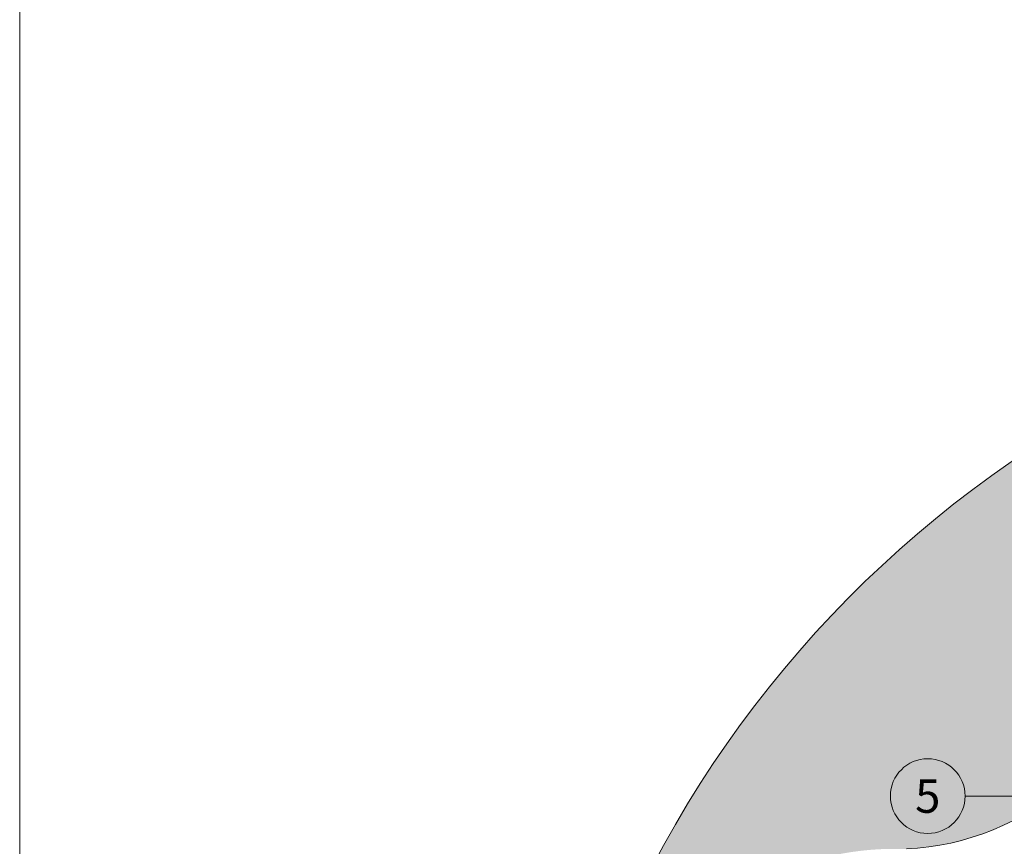
# Model space of a CAD drawing. Units: millimetres. Extents: x -19674 to 48877, y -1 to 4832.
# Drawn here: x 21440 to 21653, y 341 to 520 of the extents above; entities that cross this region are included whole.
import ezdxf
from ezdxf.enums import TextEntityAlignment as Align

# ---------------------------------------------------------------- set-up
doc = ezdxf.new("R2010")
doc.units = ezdxf.units.MM
for name, color, linetype, lineweight in [('08_Bemassung', 251, 'Continuous', 5), ('10_Blattrahmen', 18, 'Continuous', 20), ('11_Schrift_Deutsch', 251, 'Continuous', 5), ('Hdgrd_hell', 250, 'Continuous', 13)]:
    doc.layers.add(name, color=color, linetype=linetype, lineweight=lineweight)
doc.styles.add('PREFA_Standard', font='arial.ttf', dxfattribs={"height": 20})

# ---------------------------------------------------------------- blocks, each defined once
blk = doc.blocks.new('A$C3A5B5D45')
at = {"layer": 'Hdgrd_hell'}
h = blk.add_hatch(color=256, dxfattribs=at)
h.dxf.hatch_style = 1
h.paths.add_polyline_path([(-138.52, 48.7), (-138.52, 127.88), (-71.35, 127.88), (-71.35, 108.26), (-114.23, 108.26), (-114.23, 97.05), (-75.92, 97.05), (-75.92, 79.53), (-114.23, 79.53), (-114.23, 68.32), (-71.35, 68.32), (-71.35, 48.7)], flags=16)
h.paths.add_polyline_path([(-63.71, 48.7), (-63.71, 127.88), (-0.31, 127.88), (-0.31, 108.26), (-39.43, 108.26), (-39.43, 97.05), (-10.96, 97.05), (-10.96, 79.53), (-39.43, 79.53), (-39.43, 48.7)], flags=16)
h.paths.add_polyline_path([(-144.01, 48.7), (-168.3, 48.7, 0.121611), (-174.56, 74.62), (-195.45, 74.62), (-195.45, 48.7), (-219.73, 48.7), (-219.73, 127.88), (-169.88, 127.88, -0.776612), (-159.12, 85.78, -0.271559), (-145.94, 63.75, 0.024345)], flags=16)
h.paths.add_polyline_path([(-17.21, 48.7), (12.18, 127.88), (24.52, 127.88), (36.87, 127.88), (66.26, 48.7), (42.13, 48.7), (38.36, 59.91), (10.69, 59.91), (6.91, 48.7)], flags=16)
h.paths.add_polyline_path([(-178.36, 91.44), (-195.45, 91.44), (-195.45, 108.26), (-178.36, 108.26, -1)], flags=0)
h.paths.add_polyline_path([(16.58, 77.43), (24.52, 100.4), (32.46, 77.43)], flags=0)
h.paths.add_polyline_path([(-174.31, 137.34), (-197.76, 144.12), (-224.49, 138.86), (-227.14, 233.03), (-277.24, 271.22), (-304.39, 230.51), (-324.16, 236.68), (-349.12, 231.58), (-319.05, 401.34, 0.276415), (-364.71, 383.72, 0.576243), (-353.5, 359.59), (-352.11, 326.01, -0.172243), (-382.34, 341.31, -0.040261), (-384.59, 344.63, -0.192005), (-384.91, 358.48, 0.051952), (-383.08, 363.61, 0.043725), (-382.88, 366.64), (-382.88, 374.65, -0.153915), (-377.57, 391.51, -0.053766), (-373.96, 396.16, -0.189107), (-321.08, 420.43, -0.014478), (-313.68, 420.52, 0.173969), (-270.33, 438.32, -0.017711), (-245.5, 462.92, -0.108685), (-148.21, 517.71, -0.081628), (-37.8, 536.13), (65.58, 359.67, -0.06106), (130.43, 357.39, -0.088941), (157.52, 347.27, -0.067276), (164.24, 341.98, -0.315299), (167.97, 320.8, -0.081867), (140.98, 287.52, 0.414214), (140.98, 306.74, 0.07149), (131, 313.33, 0.10045), (120.45, 315.5, 0.043238), (91.69, 315.11), (102.9, 295.98), (70, 262.88), (135.6, 138.68), (103.36, 143.34), (80.53, 136.8), (6.33, 200), (-6.18, 187.1), (-82.72, 187.1), (-111.99, 216.5), (-136.6, 216.5)], flags=16)
h.paths.add_polyline_path([(-253.22, 71.82), (-267.54, 71.82), (-267.54, 48.7), (-291.82, 48.7), (-291.82, 127.88), (-253.22, 127.88, -1)], flags=16)
h.paths.add_polyline_path([(-253.96, 91.44), (-267.54, 91.44), (-267.54, 108.26), (-253.96, 108.26, -1)], flags=0)
h.paths.add_polyline_path([(-178.31, 288.41, -0.081867), (-205.3, 321.69, -0.315299), (-201.57, 342.87, -0.067276), (-194.85, 348.16, -0.088941), (-167.76, 358.27, -0.063176), (-100.67, 360.36, -0.388879), (-87.76, 348.53, -0.033302), (-87.76, 322.86, -0.493145), (-105.11, 311.82, 0.080014), (-158.2, 316.38, 0.096919), (-168.33, 314.22, 0.07149), (-178.31, 307.63, 0.414214)], flags=0)
edge = h.paths.add_edge_path()
edge.add_line((-231.57, 0), (0, 0))
edge.add_arc((-115.78, 276.76), 300, 292.7022, 607.2978)
h = blk.add_hatch(color=256, dxfattribs=at)
h.dxf.hatch_style = 1
h.paths.add_polyline_path([(-138.52, 48.7), (-138.52, 127.88), (-71.35, 127.88), (-71.35, 108.26), (-114.23, 108.26), (-114.23, 97.05), (-75.92, 97.05), (-75.92, 79.53), (-114.23, 79.53), (-114.23, 68.32), (-71.35, 68.32), (-71.35, 48.7)], flags=16)
h.paths.add_polyline_path([(-63.71, 48.7), (-63.71, 127.88), (-0.31, 127.88), (-0.31, 108.26), (-39.43, 108.26), (-39.43, 97.05), (-10.96, 97.05), (-10.96, 79.53), (-39.43, 79.53), (-39.43, 48.7)], flags=16)
h.paths.add_polyline_path([(-144.01, 48.7), (-168.3, 48.7, 0.121611), (-174.56, 74.62), (-195.45, 74.62), (-195.45, 48.7), (-219.73, 48.7), (-219.73, 127.88), (-169.88, 127.88, -0.776612), (-159.12, 85.78, -0.271559), (-145.94, 63.75, 0.024345)], flags=16)
h.paths.add_polyline_path([(-17.21, 48.7), (12.18, 127.88), (24.52, 127.88), (36.87, 127.88), (66.26, 48.7), (42.13, 48.7), (38.36, 59.91), (10.69, 59.91), (6.91, 48.7)], flags=16)
h.paths.add_polyline_path([(-178.36, 91.44), (-195.45, 91.44), (-195.45, 108.26), (-178.36, 108.26, -1)], flags=0)
h.paths.add_polyline_path([(16.58, 77.43), (24.52, 100.4), (32.46, 77.43)], flags=0)
h.paths.add_polyline_path([(-174.31, 137.34), (-197.76, 144.12), (-224.49, 138.86), (-227.14, 233.03), (-277.24, 271.22), (-304.39, 230.51), (-324.16, 236.68), (-349.12, 231.58), (-319.05, 401.34, 0.276415), (-364.71, 383.72, 0.576243), (-353.5, 359.59), (-352.11, 326.01, -0.172243), (-382.34, 341.31, -0.040261), (-384.59, 344.63, -0.192005), (-384.91, 358.48, 0.051952), (-383.08, 363.61, 0.043725), (-382.88, 366.64), (-382.88, 374.65, -0.153915), (-377.57, 391.51, -0.053766), (-373.96, 396.16, -0.189107), (-321.08, 420.43, -0.014478), (-313.68, 420.52, 0.173969), (-270.33, 438.32, -0.017711), (-245.5, 462.92, -0.108685), (-148.21, 517.71, -0.081628), (-37.8, 536.13), (65.58, 359.67, -0.06106), (130.43, 357.39, -0.088941), (157.52, 347.27, -0.067276), (164.24, 341.98, -0.315299), (167.97, 320.8, -0.081867), (140.98, 287.52, 0.414214), (140.98, 306.74, 0.07149), (131, 313.33, 0.10045), (120.45, 315.5, 0.043238), (91.69, 315.11), (102.9, 295.98), (70, 262.88), (135.6, 138.68), (103.36, 143.34), (80.53, 136.8), (6.33, 200), (-6.18, 187.1), (-82.72, 187.1), (-111.99, 216.5), (-136.6, 216.5)], flags=16)
h.paths.add_polyline_path([(-253.22, 71.82), (-267.54, 71.82), (-267.54, 48.7), (-291.82, 48.7), (-291.82, 127.88), (-253.22, 127.88, -1)], flags=16)
h.paths.add_polyline_path([(-253.96, 91.44), (-267.54, 91.44), (-267.54, 108.26), (-253.96, 108.26, -1)], flags=0)
h.paths.add_polyline_path([(-178.31, 288.41, -0.081867), (-205.3, 321.69, -0.315299), (-201.57, 342.87, -0.067276), (-194.85, 348.16, -0.088941), (-167.76, 358.27, -0.063176), (-100.67, 360.36, -0.388879), (-87.76, 348.53, -0.033302), (-87.76, 322.86, -0.493145), (-105.11, 311.82, 0.080014), (-158.2, 316.38, 0.096919), (-168.33, 314.22, 0.07149), (-178.31, 307.63, 0.414214)], flags=0)
edge = h.paths.add_edge_path()
edge.add_line((-231.57, 0), (0, 0))
edge.add_arc((-115.78, 276.76), 300, 292.7022, 607.2978)
at = {"layer": 'Hdgrd_hell', "lineweight": 5}
blk.add_lwpolyline([(-313.68, 420.52, 0.173969), (-270.33, 438.32, -0.017711)], format="xyb", dxfattribs=at)
blk.add_lwpolyline([(-313.68, 420.52, 0.173969), (-270.33, 438.32, -0.017711)], format="xyb", dxfattribs=at)
blk.add_arc((-115.78, 276.76), 300, 292.7022, 247.2978, dxfattribs=at)
blk.add_arc((-115.78, 276.76), 300, 292.7022, 247.2978, dxfattribs=at)

msp = doc.modelspace()

# ---------------------------------------------------------------- linework, layer by layer
at = {"layer": '08_Bemassung'}
msp.add_line((21644.882, 351.582), (21655.041, 351.582), dxfattribs=at)
at = {"layer": '10_Blattrahmen'}
msp.add_lwpolyline([(21440.383, 0), (22034.915, 0), (22034.915, 840.839), (21440.383, 840.839)], close=True, dxfattribs=at)
at = {"layer": '11_Schrift_Deutsch'}
msp.add_circle((21636.797, 351.582), 8.086, dxfattribs=at)

# ---------------------------------------------------------------- block references
at = {"xscale": 0.8088888605284617, "yscale": 0.8088888605284617, "zscale": 0.8088888605284617}
msp.add_blockref('A$C3A5B5D45', (21885.904, 0), dxfattribs=at)

# ---------------------------------------------------------------- texts
at = {"layer": '11_Schrift_Deutsch', "style": 'PREFA_Standard'}
msp.add_text('5', height=7.219, dxfattribs=at).set_placement((21636.797, 351.582), align=Align.MIDDLE_CENTER)

doc.saveas('drawing.dxf')
